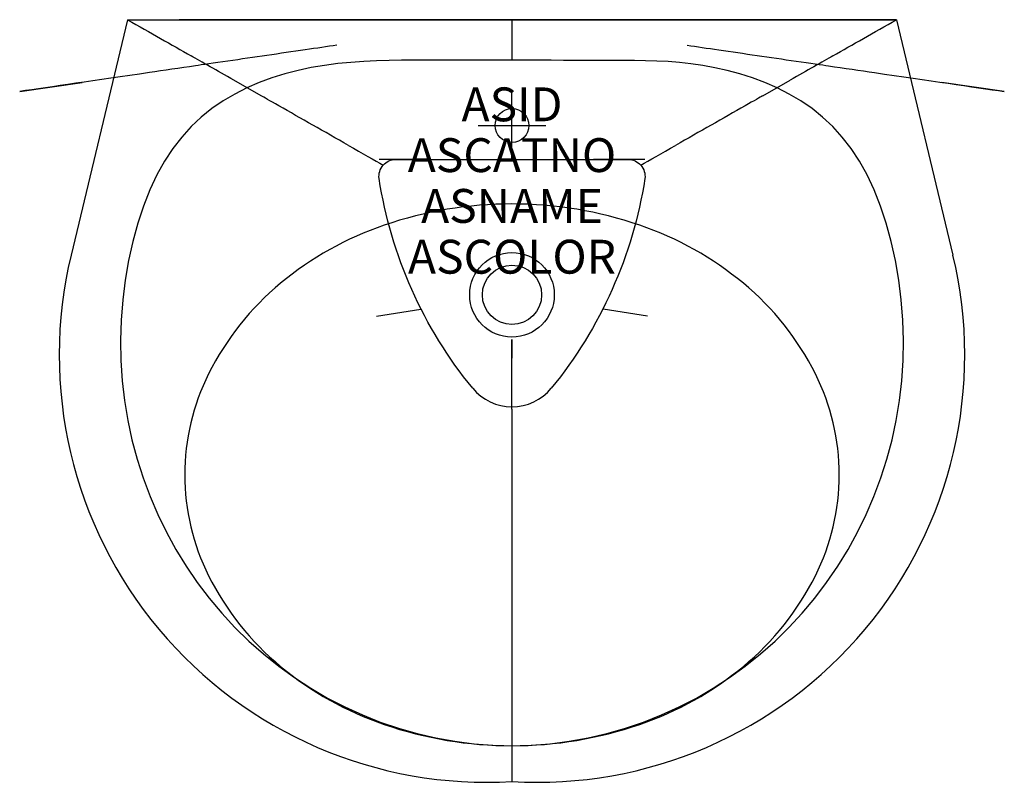
# Model space of a CAD drawing. Extents: x -14.5 to 14.5, y -22.5 to 0.
import ezdxf
from ezdxf.enums import TextEntityAlignment as Align

# ---------------------------------------------------------------- set-up
doc = ezdxf.new("R2010")
doc.units = 0
doc.header["$PDMODE"] = 34
doc.layers.get('0').update_dxf_attribs({"linetype": 'CONTINUOUS'})

msp = doc.modelspace()

# ---------------------------------------------------------------- linework, layer by layer
at = {"color": 0}
for p, q in [((-11.358, 0, 30), (-13.026, -6.95, 30)), ((-11.358, 0, 30), (11.358, 0, 30)), ((0.01, -1.195, 33.49), (0.01, 0, 33.49)), ((11.358, 0, 30), (13.026, -6.95, 30)), ((-4.005, -8.759, 23.972), (-2.697, -8.552, 23.989)), ((4.005, -8.759, 23.972), (2.697, -8.552, 23.989)), ((0, -21.441, 31.5), (0, -22.5, 30))]:
    msp.add_line(p, q, dxfattribs=at)
at = {"color": 0, "extrusion": (0, -1, 0)}
for p, q in [((-11.358, 0, 30), (-9.83, 0, 31.501)), ((11.358, 0, 30), (9.846, 0, 31.5))]:
    msp.add_line(p, q, dxfattribs=at)
at = {"color": 0, "extrusion": (0.494403, 0.869233, 0)}
msp.add_line((-7.405, -2.248, 26.669), (-8.217, -1.786, 26.799), dxfattribs=at)
at = {"color": 0, "extrusion": (-0.494403, 0.869233, 0)}
msp.add_line((7.405, -2.248, 26.669), (8.217, -1.786, 26.799), dxfattribs=at)
at = {"color": 0, "extrusion": (0.144248, -0.989542, 0)}
msp.add_lwpolyline([(-5.226, 23.972, 0.067596), (-6.17, 24.523, 0.017192), (-8.478, 25.388, -0.204219), (-9.446, 26.25, -0.131063), (-10.821, 26.5, -0.14812), (-14.696, 30), (-12.831, 31.528)], format="xyb", dxfattribs=at)
at = {"color": 0, "extrusion": (-0.144248, -0.989542, 0)}
msp.add_lwpolyline([(5.227, 23.972, -0.067596), (6.171, 24.523, -0.017192), (8.479, 25.388, 0.204219), (9.446, 26.25, 0.131063), (10.821, 26.5, 0.14812), (14.696, 30), (12.831, 31.528)], format="xyb", dxfattribs=at)
at = {"color": 0}
msp.add_lwpolyline([(-1.161, -10.883, -0.133789), (-3.925, -4.691, -0.453405), (-3.429, -4.125), (3.429, -4.125, -0.453405), (3.925, -4.691, -0.133789), (1.161, -10.883)], format="xyb", dxfattribs=at)
msp.add_lwpolyline([(-1.161, -10.883, -0.133789), (-3.925, -4.691, -0.453405), (-3.429, -4.125), (3.429, -4.125, -0.453405), (3.925, -4.691, -0.133789), (1.161, -10.883)], format="xyb", dxfattribs=at)
msp.add_lwpolyline([(0, -21.441, 0.082757), (3.777, -20.812, 0.090524), (6.835, -19.098, 0.104224), (8.961, -16.423, 0.116526), (9.666, -13.441, 0.116526), (8.961, -10.459, 0.104224), (6.835, -7.784, 0.090524), (3.777, -6.071, 0.082757), (0, -5.441, 0.082757), (-3.777, -6.071, 0.090524), (-6.835, -7.784, 0.104224), (-8.961, -10.459, 0.116526), (-9.666, -13.441, 0.116526), (-8.961, -16.423, 0.104224), (-6.835, -19.098, 0.090524), (-3.777, -20.812, 0.082757)], format="xyb", close=True, dxfattribs=at)
msp.add_polyline3d([(9.846, 0, 0), (8.191, 0, 0), (5.993, 0, 0), (4.278, 0, 0), (2.941, 0, 0), (1.517, 0, 0), (0.096, 0, 0), (-0.243, 0, 0), (-1.555, 0, 0), (-2.906, 0, 0), (-4, 0, 0), (-5.928, 0, 0), (-8.191, 0, 0), (-9.83, 0, 0)], dxfattribs=at)
msp.add_polyline3d([(4.419, -20.534, 0), (4.938, -20.297, 0), (5.446, -20.033, 0), (5.942, -19.743, 0), (6.423, -19.43, 0), (6.889, -19.092, 0), (7.338, -18.732, 0), (7.77, -18.35, 0), (8.182, -17.946, 0), (8.182, -17.946, 0), (8.575, -17.523, 0), (8.946, -17.08, 0), (9.295, -16.619, 0), (9.622, -16.141, 0), (9.926, -15.647, 0), (10.206, -15.139, 0), (10.462, -14.616, 0), (10.692, -14.081, 0), (10.692, -14.081, 0), (10.897, -13.534, 0), (11.075, -12.976, 0), (11.226, -12.409, 0), (11.35, -11.834, 0), (11.446, -11.251, 0), (11.514, -10.663, 0), (11.554, -10.069, 0), (11.564, -9.472, 0), (11.564, -9.472, 0), (11.545, -8.873, 0), (11.498, -8.277, 0), (11.424, -7.688, 0), (11.325, -7.111, 0), (11.201, -6.551, 0), (11.054, -6.014, 0), (10.886, -5.504, 0), (10.697, -5.027, 0), (10.697, -5.027, 0), (10.488, -4.585, 0), (10.261, -4.18, 0), (10.016, -3.808, 0), (9.753, -3.468, 0), (9.473, -3.159, 0), (9.177, -2.879, 0), (8.864, -2.626, 0), (8.535, -2.399, 0), (8.535, -2.399, 0), (8.191, -2.196, 0), (7.836, -2.015, 0), (7.472, -1.857, 0), (7.102, -1.718, 0), (6.73, -1.6, 0), (6.359, -1.5, 0), (5.993, -1.418, 0), (5.634, -1.352, 0), (5.634, -1.352, 0), (5.284, -1.301, 0), (4.944, -1.264, 0), (4.609, -1.238, 0), (4.278, -1.222, 0), (3.948, -1.212, 0), (3.617, -1.208, 0), (3.282, -1.207, 0), (2.941, -1.207, 0), (2.941, -1.207, 0), (2.592, -1.207, 0), (2.237, -1.206, 0), (1.878, -1.204, 0), (1.517, -1.202, 0), (1.156, -1.2, 0), (0.797, -1.198, 0), (0.443, -1.196, 0), (0.096, -1.195, 0), (0.096, -1.195, 0), (-0.243, -1.194, 0), (-0.575, -1.194, 0), (-0.903, -1.195, 0), (-1.229, -1.195, 0), (-1.555, -1.196, 0), (-1.883, -1.197, 0), (-2.216, -1.197, 0), (-2.557, -1.198, 0), (-2.557, -1.198, 0), (-2.906, -1.198, 0), (-3.264, -1.199, 0), (-3.63, -1.204, 0), (-4.002, -1.215, 0), (-4.38, -1.232, 0), (-4.762, -1.26, 0), (-5.149, -1.298, 0), (-5.538, -1.35, 0), (-5.538, -1.35, 0), (-5.928, -1.416, 0), (-6.319, -1.499, 0), (-6.707, -1.599, 0), (-7.09, -1.718, 0), (-7.467, -1.856, 0), (-7.834, -2.015, 0), (-8.191, -2.196, 0), (-8.535, -2.399, 0), (-8.535, -2.399, 0), (-8.864, -2.626, 0), (-9.177, -2.879, 0), (-9.473, -3.159, 0), (-9.753, -3.468, 0), (-10.016, -3.808, 0), (-10.261, -4.18, 0), (-10.488, -4.585, 0), (-10.697, -5.027, 0), (-10.697, -5.027, 0), (-10.886, -5.504, 0), (-11.054, -6.014, 0), (-11.201, -6.551, 0), (-11.325, -7.111, 0), (-11.424, -7.688, 0), (-11.498, -8.277, 0), (-11.545, -8.873, 0), (-11.564, -9.472, 0), (-11.564, -9.472, 0), (-11.554, -10.069, 0), (-11.514, -10.663, 0), (-11.446, -11.251, 0), (-11.35, -11.834, 0), (-11.226, -12.409, 0), (-11.075, -12.976, 0), (-10.897, -13.534, 0), (-10.692, -14.081, 0), (-10.692, -14.081, 0), (-10.462, -14.616, 0), (-10.206, -15.139, 0), (-9.926, -15.647, 0), (-9.622, -16.141, 0), (-9.295, -16.619, 0), (-8.946, -17.08, 0), (-8.575, -17.523, 0), (-8.182, -17.946, 0), (-8.182, -17.946, 0), (-7.77, -18.35, 0), (-7.338, -18.732, 0), (-6.889, -19.092, 0), (-6.423, -19.43, 0), (-5.942, -19.743, 0), (-5.446, -20.033, 0), (-4.938, -20.297, 0), (-4.419, -20.534, 0), (-4.419, -20.534, 0), (-3.889, -20.745, 0), (-3.35, -20.928, 0), (-2.803, -21.084, 0), (-2.25, -21.212, 0), (-1.692, -21.312, 0), (-1.13, -21.384, 0), (-0.566, -21.427, 0), (0, -21.441, 0), (0, -21.441, 0), (0.566, -21.427, 0), (1.13, -21.384, 0), (1.692, -21.312, 0), (2.25, -21.212, 0), (2.803, -21.084, 0), (3.35, -20.928, 0), (3.889, -20.745, 0), (4.419, -20.534, 0)], close=True, dxfattribs=at)
for radius in [1.25, 0.875]:
    msp.add_circle((0, -8.125, 24.024), radius, dxfattribs=at)
at = {"color": 0, "extrusion": (0.494403, 0.869233, 0)}
for centre, radius, start, end in [((25.938, 13.189, -5.615), 23.253, 133.7009, 141.6087), ((5.949, 29.027, -5.615), 2.249, 277.9121, 321.6087), ((4.131, 26.931, -5.615), 1.222, 299.2466, 347.6418), ((-1.243, 36.527, -5.615), 12.22, 287.1767, 299.2466), ((3.041, 22.667, -5.615), 2.286, 107.1767, 144.3374)]:
    msp.add_arc(centre, radius, start, end, dxfattribs=at)
at = {"color": 0, "extrusion": (-0.494403, 0.869233, 0)}
for centre, radius, start, end in [((-25.938, 13.189, -5.615), 23.253, 38.3913, 46.2991), ((-5.949, 29.027, -5.615), 2.249, 218.3913, 262.0879), ((-4.131, 26.931, -5.615), 1.222, 192.3582, 240.7534), ((1.243, 36.527, -5.615), 12.22, 240.7534, 252.8233), ((-3.041, 22.667, -5.615), 2.286, 35.6626, 72.8233)]:
    msp.add_arc(centre, radius, start, end, dxfattribs=at)
at = {"color": 0, "extrusion": (0, -1, 0)}
for centre, radius, start, end in [((-21.971, 16.452, 4.129), 19.561, 352.9089, 22.6981), ((110.28, 0, 4.129), 113.709, 172.90894, 180), ((21.971, 16.452, 4.129), 19.561, 157.3019, 187.0911), ((-110.28, 0, 4.129), 113.709, 360, 7.09106)]:
    msp.add_arc(centre, radius, start, end, dxfattribs=at)
at = {"color": 0}
for centre, radius, start, end in [((-0.75, -9.897, 30), 12.625, 166.4993, 273.4057), ((0.75, -9.897, 30), 12.625, 266.5943, 13.5007), ((0, -9.933), 1.5, 219.2954, 320.7046), ((0, -9.933, 24), 1.5, 219.2954, 320.7046)]:
    msp.add_arc(centre, radius, start, end, dxfattribs=at)
at = {"color": 0, "extrusion": (-1, 0, 0)}
for centre, radius, start, end in [((29.142, 17.036), 19.701, 163.5201, 193.6855), ((-41.333, -0.125), 52.833, 0, 13.6855), ((12.025, 22.1), 1.851, 106.4799, 163.5201), ((-3.039, 73.021), 51.252, 286.4799, 297.6559), ((19.153, 30.673), 3.441, 297.6559, 346.5941)]:
    msp.add_arc(centre, radius, start, end, dxfattribs=at)
at = {"color": 0}
msp.add_point((0, -3.125, 31.5), dxfattribs=at)

# ---------------------------------------------------------------- texts
for tag, text, flags, p in [('ASID', 'American Standard Inc.', 3, (0, -3, -0.125)), ('ASCATNO', '0075.010', 1, (0, -4.5, -0.125)), ('ASNAME', 'Ellisse Pedestal Lavatory 8"C     ', 1, (0, -6, -0.125)), ('ASCOLOR', 'WHT ', 1, (0, -7.5, -0.125))]:
    msp.add_attdef(tag, text=text, height=1, dxfattribs=dict(at, flags=flags)).set_placement(p, align=Align.CENTER)

doc.saveas('drawing.dxf')
